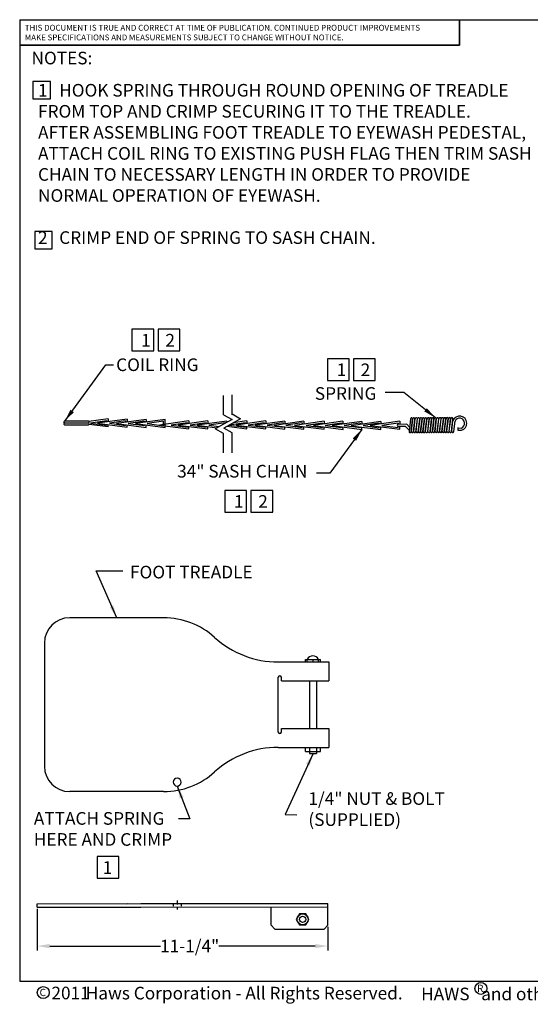
# Model space of a CAD drawing. Units: inches. Extents: x 0 to 51.7, y -0.9 to 38.1.
# Drawn here: x 0 to 20.2, y -0.9 to 38.1 of the extents above; entities that cross this region are included whole.
import ezdxf
from ezdxf.enums import TextEntityAlignment as Align

# ---------------------------------------------------------------- set-up
doc = ezdxf.new("R2010")
doc.units = ezdxf.units.IN
doc.header["$MEASUREMENT"] = 0
doc.linetypes.add('CENTER', pattern=[2, 1.25, -0.25, 0.25, -0.25])
doc.linetypes.add('HIDDEN', pattern=[0.375, 0.25, -0.125])
for name, color, linetype in [('DIM1', 1, 'Continuous'), ('zBORDER', 8, 'Continuous'), ('zPAGE', 4, 'Continuous'), ('zTRADEMARK', 9, 'Continuous')]:
    doc.layers.add(name, color=color, linetype=linetype)
doc.styles.add('ARIAL', font='ARIAL.TTF')
doc.styles.add('SIMPLEX', font='SIMPLEX')
doc.dimstyles.get("Standard").update_dxf_attribs({"dimtxt": 0.25, "dimasz": 0.36, "dimexe": 0.18, "dimexo": 0.0625, "dimgap": 0.09, "dimtad": 0, "dimtih": 1, "dimtoh": 1, "dimdec": 4, "dimzin": 0, "dimdsep": 46, "dimtxsty": 'SIMPLEX', "dimcen": 0.09, "dimclrt": 4, "dimadec": 0, "dimazin": 0, "dimtfac": 1, "dimtdec": 4, "dimtofl": 0, "dimtmove": 0, "dimatfit": 3, "dimfxl": 0, "dimtolj": 1, "dimtzin": 0, "dimarcsym": 0})

# ---------------------------------------------------------------- blocks, each defined once
blk = doc.blocks.new('*D14')
at = {"layer": 'Defpoints', "color": 0}
for p in [(0.691, 2.937), (12.192, 2.22), (12.192, 1.395)]:
    blk.add_point(p, dxfattribs=at)
at = {"layer": 'DIM1', "color": 0, "lineweight": -2}
for p, q in [((0.691, 2.875), (0.691, 1.215)), ((12.192, 2.157), (12.192, 1.215)), ((1.191, 1.395), (5.573, 1.395)), ((11.692, 1.395), (7.873, 1.395))]:
    blk.add_line(p, q, dxfattribs=at)
at = {"layer": 'DIM1', "color": 0}
for points in [[(1.191, 1.478), (1.191, 1.311), (0.691, 1.395)], [(11.692, 1.478), (11.692, 1.311), (12.192, 1.395)]]:
    blk.add_solid(points, dxfattribs=at)
at = {"layer": 'DIM1', "color": 4, "insert": (6.723, 1.395), "char_height": 0.5, "attachment_point": 5, "style": 'ARIAL'}
blk.add_mtext('\\A1;11-1/4"', dxfattribs=at)
blk = doc.blocks.new('A SIZE_INST')
at = {"layer": 'zBORDER'}
for p, q in [((0.2638, 7.7875), (0.2638, 0.1725)), ((0.2638, 7.7875), (10.4563, 7.7875)), ((0.2638, 0.1725), (10.4563, 0.1725))]:
    blk.add_line(p, q, dxfattribs=at)
at = {"layer": 'zBORDER', "lineweight": 35}
for p in [(3.7437, 7.7875), (0.2638, 7.586)]:
    blk.add_line(p, (3.7437, 7.5867), dxfattribs=at)
at = {"layer": 'zTRADEMARK', "color": 4}
for centre in [(3.9128, 0.1162), (0.4503, 0.0836)]:
    blk.add_circle(centre, 0.0474, dxfattribs=at)
at = {"layer": 'zBORDER', "color": 4, "insert": (0.3038, 7.7467), "char_height": 0.046, "attachment_point": 1, "style": 'ARIAL'}
blk.add_mtext('THIS DOCUMENT IS TRUE AND CORRECT AT TIME OF PUBLICATION. CONTINUED PRODUCT IMPROVEMENTS\\PMAKE SPECIFICATIONS AND MEASUREMENTS SUBJECT TO CHANGE WITHOUT NOTICE.', dxfattribs=at)
at = {"layer": 'zBORDER', "color": 4, "style": 'ARIAL'}
for tag, height, p in [('#1', 0.045, (6.4193, 0.5197)), ('#2', 0.045, (6.8239, 0.5155)), ('NAME2', 0.045, (7.056, 0.5155)), ('MODEL(S)', 0.08, (8.4981, 0.4525)), ('PART#', 0.07, (10.1105, 0.4999)), ('NAME1', 0.045, (6.4588, 0.364)), ('TITLE:', 0.08, (8.4959, 0.3278)), ('DWG#', 0.07, (10.0411, 0.3079)), ('REV.', 0.07, (10.3829, 0.3073)), ('NAME3', 0.045, (6.4999, 0.2116)), ('1', 0.0504, (10.0824, 0.2116)), ('X', 0.0504, (10.3312, 0.2116))]:
    blk.add_attdef(tag, text='', height=height, dxfattribs=at).set_placement(p, align=Align.MIDDLE_CENTER)
at = {"layer": 'zBORDER', "color": 4, "style": 'ARIAL', "width": 0.9}
for tag, p in [('DATE2', (6.9573, 0.2116)), ('SC', (7.5641, 0.2116)), ('DWG.TYPE', (8.879, 0.2116))]:
    blk.add_attdef(tag, text='', height=0.045, dxfattribs=at).set_placement(p, align=Align.MIDDLE_CENTER)
at = {"layer": 'zBORDER', "color": 4, "style": 'ARIAL'}
blk.add_attdef('YR', (0.5148, 0.0298), '', height=0.1, dxfattribs=at)
at = {"layer": 'zPAGE', "color": 4, "style": 'ARIAL'}
blk.add_attdef("PG#'S", (10.6009, 6.462), '', height=0.1, rotation=90, dxfattribs=at)
at = {"layer": 'zTRADEMARK', "color": 4, "style": 'ARIAL'}
for s, height, p in [('C', 0.0577, (0.4209, 0.0552)), ('         Haws Corporation - All Rights Reserved.', 0.1, (0.5112, 0.029)), ('HAWS   and other trademarks used in these materials are the exclusive property of Haws Corporation.', 0.1, (3.4399, 0.0223)), ('R', 0.0577, (3.8826, 0.0878))]:
    blk.add_text(s, height=height, dxfattribs=at).set_placement(p)

msp = doc.modelspace()

# ---------------------------------------------------------------- linework, layer by layer
for p, q in [((8.0648, 22.43542), (8.0648, 23.20002)), ((8.40263, 22.43542), (8.40263, 23.22784)), ((3.50325, 22.26536), (2.73417, 22.15928)), ((4.25181, 22.25819), (3.0818, 22.09681)), ((3.50325, 22.26536), (3.50325, 22.15494)), ((5.00037, 22.25101), (3.83036, 22.08963)), ((4.25181, 22.25819), (4.25181, 22.14776)), ((5.74893, 22.24384), (4.57892, 22.08246)), ((5.00037, 22.25101), (5.00037, 22.14059)), ((5.74893, 21.92646), (5.74893, 22.24384)), ((8.0648, 22.43542), (8.39885, 22.24829)), ((8.39885, 22.24829), (8.0648, 22.06116)), ((8.40263, 22.46324), (8.73668, 22.27612)), ((8.73668, 22.27612), (8.40263, 22.08899)), ((15.46016, 22.26733), (15.40065, 21.77089)), ((15.48306, 21.76101), (15.54257, 22.25745)), ((15.4944, 21.77136), (15.55391, 22.26781)), ((15.57681, 21.76148), (15.63632, 22.25793)), ((15.58814, 21.77183), (15.64766, 22.26828)), ((15.67055, 21.76195), (15.73007, 22.2584)), ((15.68189, 21.77231), (15.74141, 22.26875)), ((15.7643, 21.76243), (15.82382, 22.25887)), ((15.77564, 21.77278), (15.83516, 22.26922)), ((15.85805, 21.7629), (15.91757, 22.25934)), ((15.86939, 21.77325), (15.92891, 22.2697)), ((15.9518, 21.76337), (16.01132, 22.25982)), ((15.96314, 21.77372), (16.02265, 22.27017)), ((16.04555, 21.76384), (16.10506, 22.26029)), ((16.05689, 21.7742), (16.1164, 22.27064)), ((16.1393, 21.76432), (16.19881, 22.26076)), ((16.15064, 21.77467), (16.21015, 22.27112)), ((16.23305, 21.76479), (16.29256, 22.26124)), ((16.24439, 21.77514), (16.3039, 22.27159)), ((16.3268, 21.76526), (16.38631, 22.26171)), ((16.33813, 21.77562), (16.39765, 22.27206)), ((16.42054, 21.76574), (16.48006, 22.26218)), ((16.43188, 21.77609), (16.4914, 22.27253)), ((16.51429, 21.76621), (16.57381, 22.26265)), ((16.52563, 21.77656), (16.58515, 22.27301)), ((16.60804, 21.76668), (16.66756, 22.26313)), ((16.61938, 21.77703), (16.6789, 22.27348)), ((16.70179, 21.76715), (16.76131, 22.2636)), ((16.71313, 21.77751), (16.77264, 22.27395)), ((16.79554, 21.76763), (16.85505, 22.26407)), ((16.80688, 21.77798), (16.86639, 22.27442)), ((16.88929, 21.7681), (16.9488, 22.26455)), ((16.90063, 21.77845), (16.96014, 22.2749)), ((16.98304, 21.76857), (17.04255, 22.26502)), ((16.99438, 21.77892), (17.05389, 22.27537)), ((17.07679, 21.76905), (17.1363, 22.26549)), ((1.74888, 22.14756), (1.74889, 22.13756)), ((1.74893, 22.07756), (1.74893, 22.06756)), ((2.71887, 22.17815), (1.77887, 22.17758)), ((1.77891, 22.10758), (2.71891, 22.10815)), ((1.77895, 22.03758), (2.71895, 22.03815)), ((3.50325, 21.94798), (2.74238, 22.04943)), ((2.74889, 22.13817), (2.74888, 22.14817)), ((2.74893, 22.06817), (2.74893, 22.07817)), ((3.44075, 22.19365), (2.79827, 22.10503)), ((2.79827, 22.10503), (3.44075, 22.01937)), ((3.0818, 22.09681), (4.25181, 21.9408)), ((3.44075, 22.19365), (3.44075, 22.14601)), ((3.44075, 22.14601), (3.44082, 22.14601)), ((3.44075, 22.01937), (3.44075, 22.04895)), ((3.50325, 21.94798), (3.50325, 22.04061)), ((4.18931, 22.18647), (3.54683, 22.09786)), ((3.54683, 22.09786), (4.18931, 22.01219)), ((3.83036, 22.08963), (5.00037, 21.93363)), ((4.18931, 22.18647), (4.18931, 22.13883)), ((4.18931, 22.13883), (4.18938, 22.13883)), ((4.18931, 22.01219), (4.18931, 22.04177)), ((4.25181, 21.9408), (4.25181, 22.03344)), ((4.93787, 22.1793), (4.29539, 22.09068)), ((4.29539, 22.09068), (4.93787, 22.00502)), ((4.57892, 22.08246), (5.74893, 21.92646)), ((4.93787, 22.1793), (4.93787, 22.13166)), ((4.93787, 22.13166), (4.93794, 22.13166)), ((4.93787, 22.00502), (4.93787, 22.0346)), ((5.00037, 21.93363), (5.00037, 22.02626)), ((5.68643, 22.17213), (5.04395, 22.08351)), ((5.04395, 22.08351), (5.68643, 21.99784)), ((6.69497, 22.18976), (5.52578, 22.02248)), ((5.52578, 22.02248), (6.69657, 21.87238)), ((5.68643, 21.99784), (5.68643, 22.17213)), ((5.68643, 22.12448), (5.6865, 22.12448)), ((6.63283, 22.11773), (5.9908, 22.02588)), ((5.9908, 22.02588), (6.63371, 21.94345)), ((7.44355, 22.18636), (6.27437, 22.01908)), ((6.27437, 22.01908), (7.44516, 21.86898)), ((6.63283, 22.11773), (6.63307, 22.07009)), ((6.63307, 22.07009), (6.63314, 22.07009)), ((6.63371, 21.94345), (6.63356, 21.97303)), ((6.69497, 22.18976), (6.69552, 22.07934)), ((6.69657, 21.87238), (6.6961, 21.96502)), ((7.38142, 22.11434), (6.73938, 22.02248)), ((6.73938, 22.02248), (7.3823, 21.94005)), ((8.19214, 22.18296), (7.02296, 22.01568)), ((7.02296, 22.01568), (7.80469, 21.91546)), ((7.38142, 22.11434), (7.38166, 22.06669)), ((7.38166, 22.06669), (7.38172, 22.06669)), ((7.3823, 21.94005), (7.38215, 21.96963)), ((7.44355, 22.18636), (7.44411, 22.07594)), ((7.44516, 21.86898), (7.44469, 21.96162)), ((8.13, 22.11094), (7.48797, 22.01908)), ((7.48797, 22.01908), (7.89623, 21.96674)), ((8.0648, 22.06116), (7.73074, 21.87404)), ((8.0648, 21.68691), (7.73074, 21.87404)), ((8.40263, 22.08899), (8.06858, 21.90186)), ((8.40263, 21.71473), (8.06858, 21.90186)), ((8.13, 22.11094), (8.13007, 22.09773)), ((8.19214, 22.18296), (8.19239, 22.13264)), ((8.19761, 21.97414), (8.99136, 21.87238)), ((8.92762, 22.11773), (8.28559, 22.02587)), ((8.28559, 22.02587), (8.9285, 21.94345)), ((8.98976, 22.18976), (8.44283, 22.11151)), ((9.73835, 22.18636), (8.56916, 22.01908)), ((8.56916, 22.01908), (9.73995, 21.86898)), ((8.92762, 22.11773), (8.92786, 22.07009)), ((8.92786, 22.07009), (8.92793, 22.07009)), ((8.9285, 21.94345), (8.92835, 21.97303)), ((8.98976, 22.18976), (8.99032, 22.07933)), ((8.99136, 21.87238), (8.99089, 21.96501)), ((9.67621, 22.11433), (9.03418, 22.02247)), ((9.03418, 22.02247), (9.67709, 21.94005)), ((10.48693, 22.18296), (9.31775, 22.01568)), ((9.31775, 22.01568), (10.48853, 21.86558)), ((9.67621, 22.11433), (9.67645, 22.06669)), ((9.67645, 22.06669), (9.67652, 22.06669)), ((9.67709, 21.94005), (9.67694, 21.96963)), ((9.73835, 22.18636), (9.7389, 22.07594)), ((9.73995, 21.86898), (9.73948, 21.96161)), ((10.4248, 22.11093), (9.78276, 22.01907)), ((9.78276, 22.01907), (10.42568, 21.93665)), ((11.23552, 22.17956), (10.06634, 22.01228)), ((10.06634, 22.01228), (11.23712, 21.86218)), ((10.4248, 22.11093), (10.42504, 22.06329)), ((10.42504, 22.06329), (10.4251, 22.06329)), ((10.42568, 21.93665), (10.42553, 21.96623)), ((10.48693, 22.18296), (10.48749, 22.07254)), ((10.48853, 21.86558), (10.48807, 21.95821)), ((11.17338, 22.10753), (10.53135, 22.01567)), ((10.53135, 22.01567), (11.17426, 21.93325)), ((12.03892, 22.17545), (10.86974, 22.00817)), ((10.86974, 22.00817), (12.04052, 21.85808)), ((11.17338, 22.10753), (11.17357, 22.07115)), ((11.17362, 22.05989), (11.17369, 22.05989)), ((11.17426, 21.93325), (11.17404, 21.97689)), ((11.23552, 22.17956), (11.23602, 22.08009)), ((11.23712, 21.86218), (11.2366, 21.96579)), ((11.97678, 22.10343), (11.33475, 22.01157)), ((11.33475, 22.01157), (11.97766, 21.92915)), ((12.78751, 22.17205), (11.61832, 22.00478)), ((11.61832, 22.00478), (12.78911, 21.85468)), ((11.97678, 22.10343), (11.97702, 22.05578)), ((11.97702, 22.05578), (11.97709, 22.05578)), ((11.97766, 21.92915), (11.97751, 21.95873)), ((12.03892, 22.17545), (12.03948, 22.06503)), ((12.04052, 21.85808), (12.04005, 21.95071)), ((12.72537, 22.10003), (12.08334, 22.00817)), ((12.08334, 22.00817), (12.72625, 21.92575)), ((13.53609, 22.16866), (12.36691, 22.00138)), ((12.36691, 22.00138), (13.53769, 21.85128)), ((12.72537, 22.10003), (12.72561, 22.05238)), ((12.72561, 22.05238), (12.72568, 22.05239)), ((12.72625, 21.92575), (12.7261, 21.95533)), ((12.78751, 22.17205), (12.78806, 22.06163)), ((12.78911, 21.85468), (12.78864, 21.94731)), ((13.47396, 22.09663), (12.83192, 22.00477)), ((12.83192, 22.00477), (13.47483, 21.92235)), ((14.28468, 22.16526), (13.1155, 21.99798)), ((13.1155, 21.99798), (14.28628, 21.84788)), ((13.47396, 22.09663), (13.4742, 22.04899)), ((13.4742, 22.04899), (13.47426, 22.04899)), ((13.47483, 21.92235), (13.47469, 21.95193)), ((13.53609, 22.16866), (13.53665, 22.05823)), ((13.53769, 21.85128), (13.53723, 21.94391)), ((14.22254, 22.09323), (13.58051, 22.00137)), ((13.58051, 22.00137), (14.22342, 21.91895)), ((15.0333, 22.17282), (13.86412, 22.00554)), ((13.86412, 22.00554), (15.0349, 21.85544)), ((14.22254, 22.09323), (14.22273, 22.05685)), ((14.22278, 22.04559), (14.22285, 22.04559)), ((14.22342, 21.91895), (14.2232, 21.96259)), ((14.28468, 22.16526), (14.28518, 22.06578)), ((14.28628, 21.84788), (14.28576, 21.95148)), ((14.97117, 22.10079), (14.32913, 22.00893)), ((14.32913, 22.00893), (14.97204, 21.92651)), ((14.97117, 22.10079), (14.97141, 22.05315)), ((15.30955, 22.05485), (14.97141, 22.05315)), ((14.97141, 22.05315), (14.97147, 22.05315)), ((15.25867, 21.9716), (14.97182, 21.97015)), ((14.97204, 21.92651), (14.97182, 21.97015)), ((15.0333, 22.17282), (15.0339, 22.05383)), ((15.0349, 21.85544), (15.03432, 21.97046)), ((15.25867, 21.9716), (15.40704, 21.82422)), ((15.30955, 22.05485), (15.42052, 21.93666)), ((17.08813, 21.7794), (17.139, 22.20376)), ((17.17054, 21.76952), (17.2199, 22.18132)), ((17.3255, 21.91621), (17.32663, 21.82197)), ((17.34003, 21.91425), (17.3255, 21.91621)), ((17.34003, 21.91425), (17.47455, 21.90605)), ((8.0648, 20.92231), (8.0648, 21.68691)), ((8.40263, 20.92231), (8.40263, 21.71473)), ((17.32663, 21.82197), (17.33996, 21.82151)), ((17.33996, 21.82151), (17.47472, 21.81889)), ((5.69451, 14.39335), (1.9791, 14.39335)), ((0.9791, 13.39335), (0.9791, 8.51335)), ((10.2291, 12.64335), (12.2291, 12.64335)), ((11.30006, 12.64335), (11.30006, 12.7438)), ((11.30006, 12.7438), (11.89541, 12.7438)), ((11.37646, 12.64335), (11.37646, 12.74121)), ((11.59773, 12.7438), (11.59773, 12.64335)), ((11.82168, 12.64335), (11.82168, 12.74121)), ((11.89541, 12.64335), (11.89541, 12.7438)), ((12.2291, 12.64335), (12.2291, 11.89081)), ((10.2291, 9.85852), (10.2291, 12.04818)), ((10.3547, 11.89081), (10.3547, 12.04818)), ((10.3547, 11.89081), (12.2291, 11.89081)), ((11.47014, 11.89081), (11.47014, 10.01588)), ((11.74308, 11.89081), (11.74308, 10.01588)), ((10.3547, 10.01588), (12.2291, 10.01588)), ((10.3547, 9.85852), (10.3547, 10.01588)), ((12.2291, 10.01588), (12.2291, 9.26335)), ((10.2291, 9.26335), (12.2291, 9.26335)), ((11.30006, 9.10417), (11.30006, 9.26335)), ((11.30006, 9.10417), (11.89541, 9.10417)), ((11.47014, 9.26335), (11.47014, 9.10417)), ((11.47014, 9.18376), (11.47014, 9.02458)), ((11.47014, 9.02458), (11.74308, 9.02458)), ((11.74308, 9.26335), (11.74308, 9.10417)), ((11.74308, 9.18376), (11.74308, 9.02458)), ((11.89541, 9.10417), (11.89541, 9.26335)), ((5.69451, 7.51335), (1.9791, 7.51335)), ((0.69097, 3.07188), (4.26645, 3.07411)), ((0.69105, 2.93738), (0.69097, 3.07188)), ((0.69105, 2.93738), (4.26092, 2.93961)), ((4.2377, 2.93933), (4.78734, 2.93994)), ((4.24305, 3.07384), (4.79009, 3.07444)), ((4.78734, 2.93994), (12.19105, 2.94456)), ((4.79009, 3.07444), (12.19096, 3.07906)), ((9.9415, 2.21816), (9.94105, 2.94316)), ((12.1915, 2.21956), (12.19096, 3.07906)), ((10.09159, 2.06825), (9.9415, 2.21816)), ((10.09159, 2.06825), (12.04159, 2.06947)), ((12.1915, 2.21956), (12.04159, 2.06947))]:
    msp.add_line(p, q)
at = {"linetype": 'CENTER', "ltscale": 0.125}
msp.add_line((6.2291, 3.19812), (6.2291, 2.81228), dxfattribs=at)
at = {"linetype": 'HIDDEN', "ltscale": 0.0625}
for p, q in [((6.07285, 3.07524), (6.07285, 2.94074)), ((6.38535, 3.07544), (6.38535, 2.94094))]:
    msp.add_line(p, q, dxfattribs=at)
at = {"color": 1}
for points in [[(1.21304, 34.93706), (1.21304, 35.62583), (0.52428, 35.62583), (0.52428, 34.93706)], [(1.2902, 29.00437), (1.2902, 29.69313), (0.60143, 29.69313), (0.60143, 29.00437)]]:
    msp.add_lwpolyline(points, close=True, dxfattribs=at)
msp.add_lwpolyline([(11.06497, 2.67203), (10.93885, 2.45328), (11.06524, 2.23469), (11.31774, 2.23484), (11.44385, 2.45359), (11.31747, 2.67219)], close=True)
for radius in [0.21867, 0.125]:
    msp.add_circle((11.19135, 2.45344), radius)
for centre, radius, start, end in [((15.50214, 22.26881), 0.042, 344.314201, 182.013651), ((15.59588, 22.26928), 0.042, 344.314201, 182.013651), ((15.68963, 22.26975), 0.042, 344.314201, 182.013651), ((15.78338, 22.27023), 0.042, 344.314201, 182.013651), ((15.87713, 22.2707), 0.042, 344.314201, 182.013651), ((15.97088, 22.27117), 0.042, 344.314201, 182.013651), ((16.06463, 22.27165), 0.042, 344.314201, 182.013651), ((16.15838, 22.27212), 0.042, 344.314201, 182.013651), ((16.25213, 22.27259), 0.042, 344.314201, 182.013651), ((16.34587, 22.27306), 0.042, 344.314201, 182.013651), ((16.43962, 22.27354), 0.042, 344.314201, 182.013651), ((16.53337, 22.27401), 0.042, 344.314201, 182.013651), ((16.62712, 22.27448), 0.042, 344.314201, 182.013651), ((16.72087, 22.27495), 0.042, 344.314201, 182.013651), ((16.81462, 22.27543), 0.042, 344.314201, 182.013651), ((16.90837, 22.2759), 0.042, 344.314201, 182.013651), ((17.00212, 22.27637), 0.042, 344.314201, 182.013651), ((17.09587, 22.27685), 0.042, 344.314201, 182.013651), ((17.40122, 22.09363), 0.2844, 284.979237, 157.218728), ((17.40122, 22.09363), 0.2014, 291.351968, 154.190413), ((1.77888, 22.14758), 0.03, 90.034708, 180.034708), ((1.77889, 22.13758), 0.03, 180.034708, 270.034708), ((1.77893, 22.07758), 0.03, 90.034708, 180.034708), ((1.77893, 22.06758), 0.03, 180.034708, 270.034708), ((2.71888, 22.14815), 0.03, 0.034708, 90.034708), ((2.71889, 22.13815), 0.03, 270.034708, 0.034708), ((2.71893, 22.07815), 0.03, 0.034708, 90.034708), ((2.71893, 22.06815), 0.03, 270.034708, 0.034708), ((14.97162, 22.01165), 0.0415, 90.288942, 270.288942), ((15.44185, 21.76595), 0.0415, 173.163926, 353.163926), ((15.5356, 21.76642), 0.0415, 173.163926, 353.163926), ((15.62935, 21.76689), 0.0415, 173.163926, 353.163926), ((15.7231, 21.76737), 0.0415, 173.163926, 353.163926), ((15.81685, 21.76784), 0.0415, 173.163926, 353.163926), ((15.9106, 21.76831), 0.0415, 173.163926, 353.163926), ((16.00434, 21.76878), 0.0415, 173.163926, 353.163926), ((16.09809, 21.76926), 0.0415, 173.163926, 353.163926), ((16.19184, 21.76973), 0.0415, 173.163926, 353.163926), ((16.28559, 21.7702), 0.0415, 173.163926, 353.163926), ((16.37934, 21.77068), 0.0415, 173.163926, 353.163926), ((16.47309, 21.77115), 0.0415, 173.163926, 353.163926), ((16.56684, 21.77162), 0.0415, 173.163926, 353.163926), ((16.66059, 21.77209), 0.0415, 173.163926, 353.163926), ((16.75434, 21.77257), 0.0415, 173.163926, 353.163926), ((16.84808, 21.77304), 0.0415, 173.163926, 353.163926), ((16.94183, 21.77351), 0.0415, 173.163926, 353.163926), ((17.03558, 21.77399), 0.0415, 173.163926, 353.163926), ((17.12933, 21.77446), 0.0415, 173.163926, 353.163926), ((1.9791, 13.39335), 1, 90, 180), ((5.69451, 11.39335), 3, 47.794554, 90), ((10.2291, 16.39335), 3.75, 227.794554, 270), ((11.59773, 12.63957), 0.24539, 25.134232, 154.865768), ((10.2919, 12.0345), 0.06427, 12.291014, 167.708986), ((10.2919, 9.8722), 0.06427, 192.291014, 347.708986), ((10.2291, 5.51335), 3.75, 90, 132.205446), ((1.9791, 8.51335), 1, 180, 270), ((5.69451, 10.51335), 3, 270, 312.205446), ((6.2291, 7.88835), 0.15625, 90, 87.519749)]:
    msp.add_arc(centre, radius, start, end)
at = {"layer": 'Defpoints', "color": 0, "linetype": 'ByBlock'}
for p in [(12.2291, 11.89081), (12.2291, 10.01588)]:
    msp.add_point(p, dxfattribs=at)
at = {"layer": 'DIM1'}
for p, q in [((15.20155, 23.31637), (14.45863, 23.31637)), ((10.49611, 6.59938), (10.96937, 6.59461))]:
    msp.add_line(p, q, dxfattribs=at)
for points in [[(5.3011, 24.95859), (5.3011, 25.81954), (4.44014, 25.81954), (4.44014, 24.95859)], [(6.33796, 24.95859), (6.33796, 25.81954), (5.47701, 25.81954), (5.47701, 24.95859)], [(13.03844, 23.79031), (13.03844, 24.65127), (12.17749, 24.65127), (12.17749, 23.79031)], [(14.06262, 23.7865), (14.06262, 24.64745), (13.20166, 24.64745), (13.20166, 23.7865)], [(8.97331, 18.57549), (8.97331, 19.43645), (8.11236, 19.43645), (8.11236, 18.57549)], [(10.01017, 18.57549), (10.01017, 19.43645), (9.14922, 19.43645), (9.14922, 18.57549)], [(3.92293, 4.08101), (3.92293, 4.94197), (3.06198, 4.94197), (3.06198, 4.08101)]]:
    msp.add_lwpolyline(points, close=True, dxfattribs=at)

# ---------------------------------------------------------------- block references
ref = msp.add_blockref('A SIZE_INST', (-1.31875, -0.8625), dxfattribs=dict(xscale=5, yscale=5, zscale=5))
ref.add_attrib('YR', '2011', (1.25527, -0.71365), dxfattribs={"layer": 'zBORDER', "color": 4, "height": 0.5, "style": 'ARIAL'})

# ---------------------------------------------------------------- texts
at = {"color": 4, "style": 'ARIAL'}
for s, p in [('NOTES:', (0.46696, 36.30689)), ('1', (4.80207, 25.13284)), ('2', (5.7631, 25.13284)), ('1', (12.53941, 23.96457)), ('2', (13.48775, 23.96075)), ('1', (8.47428, 18.74974)), ('2', (9.43531, 18.74974)), ('1', (3.28134, 4.25527))]:
    msp.add_text(s, height=0.5, dxfattribs=at).set_placement(p)
at = {"color": 4, "char_height": 0.5, "attachment_point": 1, "style": 'ARIAL'}
for s, insert in [('1   HOOK SPRING THROUGH ROUND OPENING OF TREADLE\\P     FROM TOP AND CRIMP SECURING IT TO THE TREADLE.\\P     AFTER ASSEMBLING FOOT TREADLE TO EYEWASH PEDESTAL,  \\P     ATTACH COIL RING TO EXISTING PUSH FLAG THEN TRIM SASH \\P     CHAIN TO NECESSARY LENGTH IN ORDER TO PROVIDE \\P     NORMAL OPERATION OF EYEWASH.\\P\\P2   CRIMP END OF SPRING TO SASH CHAIN.', (0.72498, 35.53031)), ('\\A1;COIL RING', (3.81454, 24.66265)), ('SPRING', (11.6753, 23.52395)), ('\\A1;34" SASH CHAIN', (6.22842, 20.44691)), ('\\A1;FOOT TREADLE', (4.36358, 16.45242)), ('1/4" NUT & BOLT\\P(SUPPLIED)', (11.42026, 7.48612)), ('ATTACH SPRING\\PHERE AND CRIMP', (0.55884, 6.69932))]:
    msp.add_mtext(s, dxfattribs=dict(at, insert=insert))

# ---------------------------------------------------------------- dimensions: what is measured, and where the dimension line sits
at = {"layer": 'DIM1'}
dim = msp.add_linear_dim(base=(12.1915, 1.39457), p1=(0.69105, 2.93738), p2=(12.1915, 2.21956), text='11-1/4"', dimstyle='Standard', override={"dimtxt": 0.5, "dimasz": 0.5, "dimtxsty": 'ARIAL'}, dxfattribs=at)
dim.commit()
dim.dimension.update_dxf_attribs({"geometry": '*D14', "text_midpoint": (6.72285, 1.39457), "dimtype": 160})

# ---------------------------------------------------------------- leaders
for points, override in [([(1.77887, 22.17758), (3.40857, 24.40408), (3.70734, 24.40408)], {"dimasz": 0.5}), ([(16.44462, 22.31524), (15.20155, 23.31637)], {"dimasz": 0.5, "dimgap": 0.09, "dimtad": 0}), ([(13.53769, 21.85128), (12.27133, 20.12068), (11.74554, 20.12068)], {"dimasz": 0.5}), ([(3.83681, 14.39335), (3.01933, 16.25643), (4.07738, 16.25643)], {"dimasz": 0.5}), ([(11.60661, 9.02458), (10.49611, 6.59938)], {"dimasz": 0.5, "dimgap": 0.09, "dimtad": 0}), ([(6.2291, 7.7321), (6.72749, 6.42928), (6.28335, 6.42928)], {"dimasz": 0.5})]:
    msp.add_leader(points, dimstyle='Standard', override=override, dxfattribs=at)

doc.saveas('drawing.dxf')
